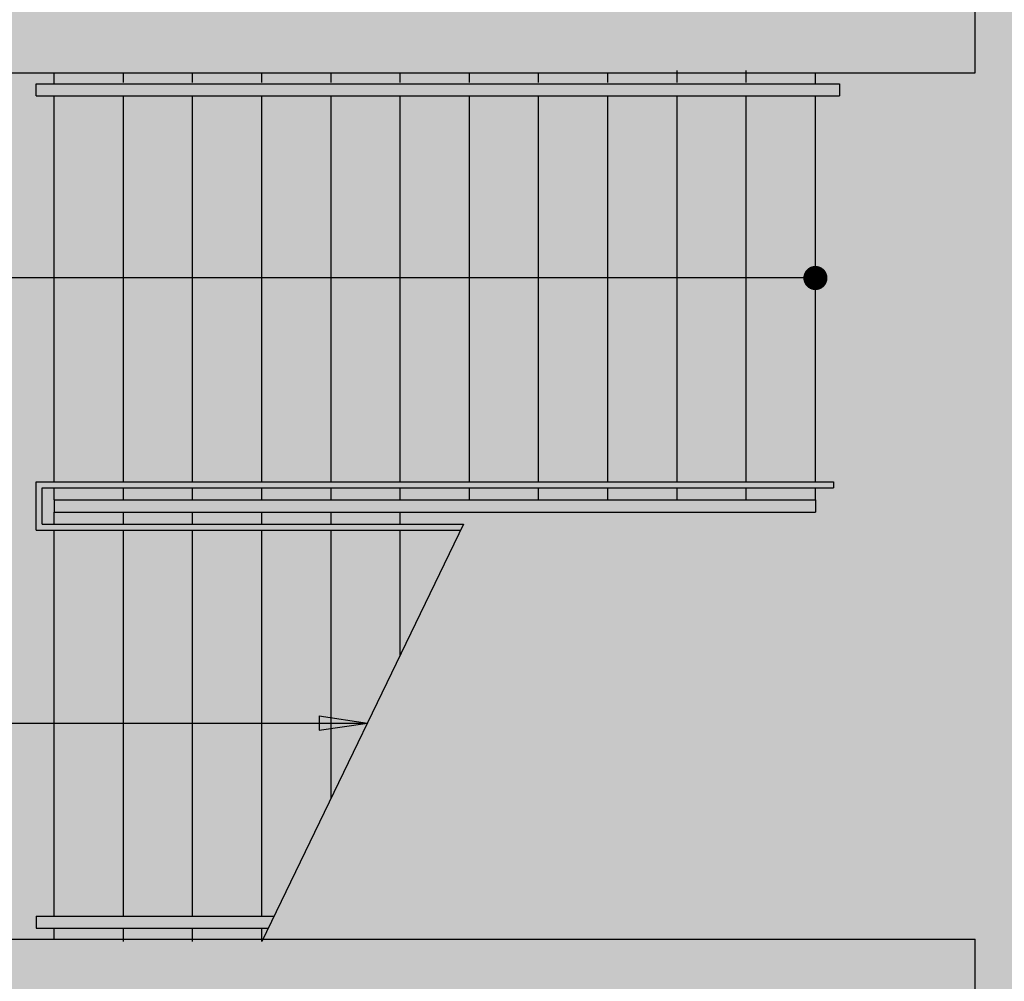
# Model space of a CAD drawing. Units: centimetres. Extents: x -34096 to -29726, y 18163 to 20621.
# Drawn here: x -29974 to -29970, y 18313 to 18317 of the extents above; entities that cross this region are included whole.
import ezdxf

# ---------------------------------------------------------------- set-up
doc = ezdxf.new("R2010")
doc.units = ezdxf.units.CM
doc.header["$MEASUREMENT"] = 0
doc.layers.add('000_RETINI AMPLIAMENTI', color=7, linetype='Continuous', true_color=0xfff1c7)
for name, color, linetype in [('2DSIMBOLI', 7, 'Continuous'), ('INDICAZIONI', 7, 'Continuous'), ('MURI', 7, 'Continuous'), ('SCALE', 7, 'Continuous'), ('VISTE', 7, 'Continuous')]:
    doc.layers.add(name, color=color, linetype=linetype)

# ---------------------------------------------------------------- blocks, each defined once
blk = doc.blocks.new('anello')
at = {"layer": 'INDICAZIONI', "linetype": 'Continuous', "const_width": 0.05}
blk.add_lwpolyline([(-0.025, 0, 1), (0.025, 0, 1)], format="xyb", close=True, dxfattribs=at)
blk = doc.blocks.new('frca')
at = {"layer": '2DSIMBOLI'}
for p, q in [((-0.2, 0.03), (-0.2, -0.03)), ((-0.2, 0.03), (0, 0)), ((-0.2, -0.03), (0, 0))]:
    blk.add_line(p, q, dxfattribs=at)
blk.add_solid([(0, 0), (-0.2, 0.03), (-0.2, -0.03)], dxfattribs=at)

msp = doc.modelspace()

# ---------------------------------------------------------------- hatches: boundary and pattern name
at = {"layer": '000_RETINI AMPLIAMENTI'}
msp.add_hatch(color=256, dxfattribs=at).paths.add_polyline_path([(-29969.8883, 18306.7386), (-29967.3557, 18306.7386), (-29967.3557, 18304.0267), (-29965.228, 18304.0267), (-29965.228, 18309.9978), (-29969.9229, 18309.9978), (-29969.9266, 18308.9068), (-29975.8404, 18308.9268), (-29975.8423, 18321.3268), (-29969.7338, 18321.3268), (-29969.7338, 18322.752), (-29964.504, 18322.752), (-29964.504, 18326.0854), (-29959.0604, 18326.0865), (-29959.0601, 18324.5225), (-29959.0601, 18324.2236), (-29959.1938, 18324.2236), (-29959.1938, 18322.2236), (-29959.0947, 18322.2236), (-29959.0947, 18320.9163), (-29962.2665, 18320.9163), (-29962.2666, 18304.0268), (-29958.9103, 18304.016), (-29958.9441, 18301.3368), (-29970.2113, 18301.3368), (-29970.2272, 18304.5372), (-29969.9266, 18304.5372)])

# ---------------------------------------------------------------- linework, layer by layer
at = {"layer": 'INDICAZIONI'}
for p, q in [((-29970.2953, 18316.0955), (-29974.5023, 18316.0955)), ((-29974.5023, 18314.2505), (-29972.1535, 18314.2505))]:
    msp.add_line(p, q, dxfattribs=at)
at = {"layer": 'MURI'}
for p, q in [((-29969.6323, 18316.9455), (-29969.6323, 18318.4005)), ((-29975.7123, 18316.9455), (-29969.6323, 18316.9455)), ((-29975.7123, 18313.3555), (-29969.6323, 18313.3555)), ((-29969.6323, 18311.8955), (-29969.6323, 18313.3555))]:
    msp.add_line(p, q, dxfattribs=at)
at = {"layer": 'SCALE'}
for p, q in [((-29973.4523, 18316.9005), (-29973.4523, 18316.9455)), ((-29973.1653, 18316.9055), (-29973.1653, 18316.9455)), ((-29972.8783, 18316.9055), (-29972.8783, 18316.9455)), ((-29972.5913, 18316.9055), (-29972.5913, 18316.9455)), ((-29972.3043, 18316.9055), (-29972.3043, 18316.9455)), ((-29972.0173, 18316.9055), (-29972.0173, 18316.9455)), ((-29971.7303, 18316.9055), (-29971.7303, 18316.9455)), ((-29971.4433, 18316.9055), (-29971.4433, 18316.9455)), ((-29971.1563, 18316.9055), (-29971.1563, 18316.9455)), ((-29970.8693, 18316.9055), (-29970.8693, 18316.9555)), ((-29970.5823, 18316.9055), (-29970.5823, 18316.9555)), ((-29970.2953, 18316.9005), (-29970.2953, 18316.9455)), ((-29973.4523, 18315.2505), (-29973.4523, 18316.8505)), ((-29973.1653, 18315.2505), (-29973.1653, 18316.8505)), ((-29972.8783, 18315.2505), (-29972.8783, 18316.8505)), ((-29972.5913, 18315.2505), (-29972.5913, 18316.8505)), ((-29972.3043, 18315.2505), (-29972.3043, 18316.8505)), ((-29972.0173, 18315.2505), (-29972.0173, 18316.8505)), ((-29971.7303, 18315.2505), (-29971.7303, 18316.8505)), ((-29971.4433, 18315.2505), (-29971.4433, 18316.8505)), ((-29971.1563, 18315.2505), (-29971.1563, 18316.8505)), ((-29970.8693, 18315.2505), (-29970.8693, 18316.8505)), ((-29970.5823, 18315.2505), (-29970.5823, 18316.8505)), ((-29970.2953, 18315.2505), (-29970.2953, 18316.8505)), ((-29973.4523, 18315.1755), (-29973.4523, 18315.2255)), ((-29973.1653, 18315.1755), (-29973.1653, 18315.2255)), ((-29972.8783, 18315.1755), (-29972.8783, 18315.2255)), ((-29972.5913, 18315.1755), (-29972.5913, 18315.2255)), ((-29972.3043, 18315.1755), (-29972.3043, 18315.2255)), ((-29972.0173, 18315.1755), (-29972.0173, 18315.2255)), ((-29971.7303, 18315.1755), (-29971.7303, 18315.2255)), ((-29971.4433, 18315.1755), (-29971.4433, 18315.2255)), ((-29971.1563, 18315.1755), (-29971.1563, 18315.2255)), ((-29970.8693, 18315.1755), (-29970.8693, 18315.2255)), ((-29970.5823, 18315.1755), (-29970.5823, 18315.2255)), ((-29970.2953, 18315.1755), (-29970.2953, 18315.2255)), ((-29973.4523, 18315.0755), (-29973.4523, 18315.1255)), ((-29973.1653, 18315.0755), (-29973.1653, 18315.1255)), ((-29972.8783, 18315.0755), (-29972.8783, 18315.1255)), ((-29972.5913, 18315.0755), (-29972.5913, 18315.1255)), ((-29972.3043, 18315.0755), (-29972.3043, 18315.1255)), ((-29972.0173, 18315.0755), (-29972.0173, 18315.1255)), ((-29971.7545, 18315.0755), (-29972.5913, 18313.3455)), ((-29973.4523, 18313.4505), (-29973.4523, 18315.0505)), ((-29973.1653, 18313.4505), (-29973.1653, 18315.0505)), ((-29972.8783, 18313.4505), (-29972.8783, 18315.0505)), ((-29972.5913, 18313.4505), (-29972.5913, 18315.0505)), ((-29972.3043, 18313.9389), (-29972.3043, 18315.0505)), ((-29972.0173, 18314.5322), (-29972.0173, 18315.0505)), ((-29973.4523, 18313.3555), (-29973.4523, 18313.4005)), ((-29973.1653, 18313.3455), (-29973.1653, 18313.4005)), ((-29972.8783, 18313.3455), (-29972.8783, 18313.4005)), ((-29972.5913, 18313.3455), (-29972.5913, 18313.4005))]:
    msp.add_line(p, q, dxfattribs=at)
at = {"layer": 'VISTE'}
for p, q in [((-29973.5273, 18316.9005), (-29970.1953, 18316.9005)), ((-29973.5273, 18316.8505), (-29973.5273, 18316.9005)), ((-29970.1953, 18316.9005), (-29970.1953, 18316.8505)), ((-29973.5273, 18316.8505), (-29970.1953, 18316.8505)), ((-29973.5273, 18315.2505), (-29970.2203, 18315.2505)), ((-29973.5273, 18315.0505), (-29973.5273, 18315.2505)), ((-29973.5023, 18315.2255), (-29970.2203, 18315.2255)), ((-29973.5023, 18315.0755), (-29973.5023, 18315.2255)), ((-29970.2203, 18315.2505), (-29970.2203, 18315.2255)), ((-29973.4523, 18315.1755), (-29970.2953, 18315.1755)), ((-29973.4523, 18315.1755), (-29973.4523, 18315.1255)), ((-29970.2953, 18315.1755), (-29970.2953, 18315.1255)), ((-29973.4523, 18315.1255), (-29970.2953, 18315.1255)), ((-29973.5023, 18315.0755), (-29971.7545, 18315.0755)), ((-29973.5273, 18315.0505), (-29971.7666, 18315.0505)), ((-29973.5273, 18313.4505), (-29973.5273, 18313.4005)), ((-29973.5273, 18313.4505), (-29972.5405, 18313.4505)), ((-29973.5273, 18313.4005), (-29972.5647, 18313.4005))]:
    msp.add_line(p, q, dxfattribs=at)

# ---------------------------------------------------------------- block references
at = {"layer": 'INDICAZIONI'}
for name, p in [('anello', (-29970.2953, 18316.0955)), ('frca', (-29972.1535, 18314.2505))]:
    msp.add_blockref(name, p, dxfattribs=at)

doc.saveas('drawing.dxf')
